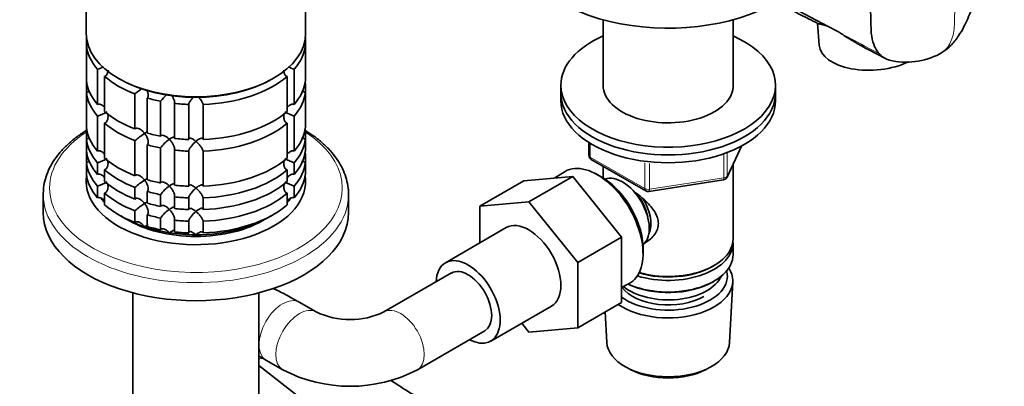
# Model space of a CAD drawing. Units: millimetres. Extents: x 0 to 1478, y 0 to 1758.
# Drawn here: x 1066 to 1272, y 307 to 383 of the extents above; entities that cross this region are included whole.
import ezdxf
from ezdxf import colors
from ezdxf.entities.mleader import LeaderData, LeaderLine
from ezdxf.math import Vec2, Vec3

# ---------------------------------------------------------------- set-up
doc = ezdxf.new("R2010")
doc.units = ezdxf.units.MM
doc.layers.add('DV6_Défaut', color=7, linetype='Continuous')
doc.layers.add('Défaut', color=7, linetype='Continuous')

# ---------------------------------------------------------------- blocks, each defined once
blk = doc.blocks.new('_DOT')
at = {"color": 0}
blk.add_line((0, 0), (-1, 0), dxfattribs=at)
at = {"color": 0, "const_width": 0.333}
blk.add_lwpolyline([(-0.1665, 0, 1), (0.1665, 0, 1)], format="xyb", close=True, dxfattribs=at)
blk = doc.blocks.new('SE5')
at = {"layer": 'DV6_Défaut', "color": 7, "linetype": 'Continuous', "lineweight": 35}
for p, q in [((1079.57, 409.12), (1079.57, 380.54)), ((1125.57, 380.54), (1125.57, 409.12)), ((1187.97, 383.41), (1187.97, 369.01)), ((1215.17, 369.01), (1215.17, 383.41)), ((1232.9, 382.69), (1233.23, 378.08)), ((1079.62, 379.68), (1079.62, 378.04)), ((1079.62, 370.69), (1079.62, 378.04)), ((1125.52, 378.04), (1125.52, 379.68)), ((1125.52, 378.04), (1125.52, 370.69)), ((1081.95, 373.03), (1081.95, 365.68)), ((1083.44, 364.19), (1083.44, 371.53)), ((1121.7, 371.53), (1121.7, 364.19)), ((1123.2, 365.68), (1123.2, 373.03)), ((1079.62, 369.98), (1079.62, 368.25)), ((1086.31, 371.15), (1086.66, 370.95)), ((1118.48, 370.95), (1118.83, 371.15)), ((1125.52, 368.25), (1125.52, 369.98)), ((1179.07, 369.68), (1179.07, 368.05)), ((1224.07, 368.05), (1224.07, 369.68)), ((1079.62, 360.9), (1079.62, 368.25)), ((1089.8, 367.87), (1089.8, 360.52)), ((1125.52, 368.25), (1125.52, 360.9)), ((1179.07, 368.05), (1179.07, 366.42)), ((1224.07, 366.42), (1224.07, 368.05)), ((1092.39, 359.65), (1092.39, 367)), ((1095.18, 366.33), (1095.18, 358.99)), ((1098.08, 358.54), (1098.08, 365.89)), ((1101.07, 365.66), (1101.07, 358.31)), ((1104.07, 358.31), (1104.07, 365.66)), ((1081.95, 363.24), (1081.95, 355.89)), ((1083.44, 354.39), (1083.44, 361.74)), ((1121.7, 361.74), (1121.7, 354.39)), ((1123.2, 355.89), (1123.2, 363.24)), ((1079.62, 360.18), (1079.62, 358.45)), ((1125.52, 358.45), (1125.52, 360.18)), ((1079.62, 356), (1079.62, 358.45)), ((1089.8, 358.07), (1089.8, 350.72)), ((1092.39, 349.85), (1092.39, 357.2)), ((1125.52, 358.45), (1125.52, 356)), ((1184.95, 357.66), (1184.95, 355.02)), ((1079.62, 355.28), (1079.62, 353.55)), ((1095.18, 356.54), (1095.18, 349.19)), ((1098.08, 348.74), (1098.08, 356.09)), ((1101.07, 355.86), (1101.07, 348.51)), ((1104.07, 348.51), (1104.07, 355.86)), ((1125.52, 353.55), (1125.52, 355.28)), ((1213.9, 350.41), (1216.92, 356.92)), ((1079.62, 351.1), (1079.62, 353.55)), ((1081.95, 353.44), (1081.95, 350.99)), ((1123.2, 350.99), (1123.2, 353.44)), ((1125.52, 353.55), (1125.52, 351.1)), ((1185.45, 354.15), (1196.88, 347.55)), ((1215.17, 337.43), (1215.17, 353.13)), ((1083.44, 349.49), (1083.44, 351.94)), ((1121.7, 351.94), (1121.7, 349.49)), ((1179.74, 351.49), (1177.82, 350.24)), ((1187.2, 350.7), (1186.32, 351.16)), ((1187.97, 352.7), (1187.97, 350.25)), ((1171.3, 349.66), (1162.11, 344.35)), ((1171.3, 349.66), (1181.55, 350.57)), ((1181.55, 350.57), (1172.36, 345.26)), ((1181.55, 350.57), (1191.81, 337.82)), ((1197.53, 347.43), (1213.15, 349.85)), ((1070.57, 346.77), (1070.57, 342.98)), ((1081.95, 348.54), (1081.95, 346.09)), ((1083.44, 344.59), (1083.44, 347.04)), ((1089.8, 348.27), (1089.8, 345.82)), ((1092.39, 344.96), (1092.39, 347.4)), ((1095.18, 346.74), (1095.18, 344.29)), ((1121.7, 347.04), (1121.7, 344.59)), ((1123.2, 346.09), (1123.2, 348.54)), ((1134.57, 342.98), (1134.57, 346.77)), ((1098.08, 343.84), (1098.08, 346.29)), ((1101.07, 346.06), (1101.07, 343.61)), ((1104.07, 343.61), (1104.07, 346.06)), ((1162.11, 344.35), (1172.36, 345.26)), ((1172.36, 345.26), (1182.62, 332.51)), ((1089.8, 343.37), (1089.8, 340.92)), ((1162.11, 336.64), (1162.11, 344.35)), ((1092.39, 340.06), (1092.39, 342.51)), ((1095.18, 341.84), (1095.18, 339.39)), ((1098.08, 338.94), (1098.08, 341.39)), ((1101.07, 341.16), (1101.07, 338.71)), ((1104.07, 338.71), (1104.07, 341.16)), ((1167.61, 339.82), (1154.88, 332.47)), ((1191.81, 337.82), (1182.62, 332.51)), ((1191.81, 337.82), (1191.81, 324.15)), ((1215.17, 334.16), (1215.17, 336.61)), ((1196.29, 333.89), (1196.33, 334.89)), ((1182.62, 332.51), (1182.62, 318.84)), ((1156.13, 330.31), (1141.99, 322.14)), ((1210.83, 331.67), (1211.18, 331.88)), ((1210.83, 328.41), (1211.18, 328.61)), ((1214.43, 315.73), (1215.11, 328.45)), ((1089.35, 326.16), (1089.35, 293.65)), ((1115.79, 293.65), (1115.79, 326.16)), ((1191.81, 327.29), (1193.28, 328.03)), ((1127.78, 322.14), (1124.24, 324.18)), ((1191.81, 324.15), (1182.62, 318.84)), ((1164.38, 316.02), (1177.11, 323.37)), ((1188.36, 322.16), (1188.71, 315.73)), ((1148.99, 310.02), (1163.13, 318.18)), ((1172.39, 317.92), (1170.89, 319.77)), ((1182.62, 318.84), (1172.39, 317.92)), ((1117.24, 312.06), (1120.78, 310.02)), ((1115.79, 310.9), (1126.04, 302.84)), ((1192.89, 310.47), (1193.74, 310.02)), ((1209.39, 310.02), (1210.24, 310.47))]:
    blk.add_line(p, q, dxfattribs=at)
at = {"layer": 'DV6_Défaut', "color": 7, "linetype": 'Continuous', "lineweight": 18}
for p, q in [((1185.24, 357.48), (1185.24, 354.61)), ((1213.26, 350.28), (1213.26, 355.17)), ((1213.96, 350.69), (1216.84, 356.88)), ((1213.96, 355.44), (1213.96, 350.69)), ((1185.24, 354.61), (1196.67, 348.01)), ((1196.67, 348.01), (1196.67, 353.41)), ((1197.64, 353.27), (1197.64, 347.86)), ((1197.64, 347.86), (1213.26, 350.28))]:
    blk.add_line(p, q, dxfattribs=at)
at = {"layer": 'DV6_Défaut', "color": 7, "linetype": 'Continuous', "lineweight": 35}
for centre, radius, start, end in [((1227.3, 364.77), 18.92, 58.2997, 65.7217), ((765.53, -538.75), 1033.15, 62.21539, 62.50836), ((1251.42, 389.96), 15.42, 256.8875, 297.3242), ((1079.51, 381.19), 8.51, 286.6029, 295.7824), ((1125.63, 381.19), 8.51, 244.1868, 253.3971), ((1101.63, 354.19), 18.09, 125.0162, 130.8718), ((1101.02, 362.28), 7.11, 129.85, 145.2006), ((1079.55, 371.31), 8.43, 286.5288, 301.5085), ((1125.63, 371.39), 8.51, 238.5656, 253.3971), ((1101.66, 344.35), 18.13, 122.8631, 130.8618), ((1101.05, 352.45), 7.15, 124.4332, 145.1339), ((1185.95, 355.02), 1, 180, 240), ((1079.55, 361.51), 8.43, 286.5288, 301.5085), ((1125.63, 361.59), 8.51, 238.5656, 253.3971), ((1079.55, 356.62), 8.43, 286.5288, 301.5085), ((1101.66, 334.56), 18.13, 122.8631, 130.8618), ((1125.63, 356.69), 8.51, 238.5656, 253.3971), ((1213, 350.84), 1, 278.794, 300), ((1213, 350.84), 1, 300, 335.1039), ((1101.05, 342.65), 7.15, 124.4332, 145.1339), ((1197.38, 348.42), 1, 240, 278.794), ((1101.66, 329.66), 18.13, 122.8631, 130.8618), ((1101.05, 337.75), 7.15, 124.4332, 145.1339), ((1134.89, 337.15), 16.61, 244.6635, 295.3365), ((1134.89, 336.93), 30.39, 242.3409, 297.6591), ((1239.39, 454.78), 175.56, 236.8896, 239.8929)]:
    blk.add_arc(centre, radius, start, end, dxfattribs=at)
at = {"layer": 'DV6_Défaut', "color": 7, "linetype": 'Continuous', "lineweight": 18}
blk.add_arc((310.35, -1361.03), 1973.15, 61.69783, 61.98176, dxfattribs=at)
at = {"layer": 'DV6_Défaut', "color": 7, "linetype": 'Continuous', "lineweight": 35}
for centre, major_axis, ratio, start_param, end_param in [((1201.57, 400.14), (-32, 0), 0.57735, 0, 2.355847), ((1102.57, 380.54), (23, 0), 0.57735, 3.141593, 6.283185), ((1201.57, 369.68), (-22.5, 0), 0.57735, 5.361457, 6.283185), ((1201.57, 369.68), (-22.5, 0), 0.57735, 0, 4.063321), ((1102.57, 378.91), (-23, 0), 0.57735, 0.065229, 0.45837), ((1102.57, 378.91), (23, 0), 0.57735, 5.824815, 6.217956), ((1244.7, 378.91), (-11.47, -0.83), 0.524834, 0, 2.21264), ((1102.57, 378.91), (-23, 0), 0.57735, 0.588828, 0.981969), ((1102.57, 378.91), (23, 0), 0.57735, 4.777618, 5.694358), ((1102.57, 371.56), (-23, 0), 0.57735, 0.065229, 0.45837), ((1102.57, 369.11), (-23, 0), 0.57735, -0.092363, -0.065229), ((1102.57, 380.13), (-22.5, 0), 0.57735, 0.785398, 2.356194), ((1102.57, 371.56), (23, 0), 0.57735, 5.824815, 6.217956), ((1102.57, 369.11), (23, 0), 0.57735, 0.065229, 0.092363), ((1201.57, 369.68), (-13.65, 0), 0.57735, 6.197567, 6.283185), ((1201.57, 369.68), (-13.65, 0), 0.57735, 0, 3.227211), ((1102.57, 369.11), (-23, 0), 0.57735, 0.065229, 0.45837), ((1102.57, 369.11), (23, 0), 0.57735, 5.824815, 6.217956), ((1201.57, 368.05), (-22.5, 0), 0.57735, 0, 3.141593), ((1201.57, 368.05), (-22.5, 0), 0.57735, 0, 3.141593), ((1102.57, 378.91), (-23, 0), 0.57735, 1.112427, 1.243768), ((1102.57, 378.91), (-23, 0), 0.57735, 1.374226, 1.505567), ((1201.57, 366.42), (-22.5, 0), 0.57735, 0, 3.141593), ((1102.57, 371.56), (-23, 0), 0.57735, 0.588828, 0.981969), ((1102.57, 371.56), (23, 0), 0.57735, 4.777618, 5.694358), ((1102.57, 369.11), (-23, 0), 0.57735, 0.588828, 0.981969), ((1102.57, 369.11), (23, 0), 0.57735, 4.777618, 5.694358), ((1102.57, 361.76), (-23, 0), 0.57735, 0.065229, 0.45837), ((1102.57, 359.31), (-23, 0), 0.57735, -0.092363, -0.065229), ((1102.57, 371.56), (-23, 0), 0.57735, 1.112427, 1.243768), ((1102.57, 361.76), (23, 0), 0.57735, 5.824815, 6.217956), ((1102.57, 359.31), (23, 0), 0.57735, 0.065229, 0.092363), ((1102.57, 359.31), (-23, 0), 0.57735, 0.065229, 0.45837), ((1102.57, 369.11), (-23, 0), 0.57735, 1.112427, 1.243768), ((1102.57, 371.56), (-23, 0), 0.57735, 1.374226, 1.505567), ((1102.57, 359.31), (23, 0), 0.57735, 5.824815, 6.217956), ((1102.57, 356.86), (-23, 0), 0.57735, 0.065229, 0.45837), ((1102.57, 354.41), (-23, 0), 0.57735, -0.092363, -0.065229), ((1102.57, 369.11), (-23, 0), 0.57735, 1.374226, 1.505567), ((1102.57, 356.86), (23, 0), 0.57735, 5.824815, 6.217956), ((1102.57, 354.41), (23, 0), 0.57735, 0.065229, 0.092363), ((1102.57, 354.41), (-23, 0), 0.57735, 0.065229, 0.45837), ((1102.57, 361.76), (-23, 0), 0.57735, 0.588828, 0.981969), ((1102.57, 361.76), (23, 0), 0.57735, 4.777618, 5.694358), ((1102.57, 354.41), (23, 0), 0.57735, 5.824815, 6.217956), ((1186.72, 339.88), (-6.77, 11.73), 0.57735, 3.110715, 6.283185), ((1102.57, 351.96), (-23, 0), 0.57735, 0.065229, 0.45837), ((1102.57, 359.31), (-23, 0), 0.57735, 0.588828, 0.981969), ((1102.57, 359.31), (23, 0), 0.57735, 4.777618, 5.694358), ((1102.57, 351.96), (23, 0), 0.57735, 5.824815, 6.217956), ((1186.72, 339.88), (-6.77, 11.73), 0.57735, 0, 0.030878), ((1191.95, 342.9), (4, -6.93), 0.57735, 0.091939, 3.049653), ((1102.57, 349.52), (-23, 0), 0.57735, 6.190823, 6.283185), ((1102.57, 349.52), (-23, 0), 0.57735, 0, 3.233955), ((1102.57, 356.86), (-23, 0), 0.57735, 0.588828, 0.981969), ((1102.57, 361.76), (-23, 0), 0.57735, 1.112427, 1.243768), ((1102.57, 356.86), (23, 0), 0.57735, 4.777618, 5.694358), ((1187.57, 340.37), (6.2, -10.74), 0.57735, 0.743553, 2.39804), ((1102.57, 346.77), (-32, 0), 0.57735, 6.260546, 6.283185), ((1102.57, 354.41), (-23, 0), 0.57735, 0.588828, 0.981969), ((1102.57, 359.31), (-23, 0), 0.57735, 1.112427, 1.243768), ((1102.57, 361.76), (-23, 0), 0.57735, 1.374226, 1.505567), ((1102.57, 354.41), (23, 0), 0.57735, 4.777618, 5.694358), ((1102.57, 346.77), (-32, 0), 0.57735, 3.126922, 3.141593), ((1193.01, 343.51), (3.08, -5.33), 0.57735, 0.980548, 2.052096), ((1102.57, 350.74), (-21.5, 0), 0.57735, 0.404247, 0.474305), ((1102.57, 356.86), (-23, 0), 0.57735, 1.112427, 1.243768), ((1102.57, 359.31), (-23, 0), 0.57735, 1.374226, 1.505567), ((1102.57, 350.74), (-21.5, 0), 0.57735, -3.615898, -3.547559), ((1193.01, 343.51), (3.5, -6.06), 0.57735, 0.361367, 1.651127), ((1102.57, 342.98), (-32, 0), 0.57735, 0, 3.141593), ((1102.57, 351.96), (-23, 0), 0.57735, 0.588828, 0.981969), ((1102.57, 356.86), (-23, 0), 0.57735, 1.374226, 1.505567), ((1102.57, 351.96), (23, 0), 0.57735, 4.777618, 5.694358), ((1102.57, 350.74), (-21.5, 0), 0.57735, 0.751096, 1.047198), ((1102.57, 349.52), (20, 0), 0.57735, 3.890161, 5.534617), ((1102.57, 354.41), (-23, 0), 0.57735, 1.112427, 1.243768), ((1102.57, 354.41), (-23, 0), 0.57735, 1.374226, 1.505567), ((1102.57, 350.74), (21.5, 0), 0.57735, 4.712389, 5.532089), ((1172.36, 331.59), (-4.75, 8.23), 0.57735, 3.141593, 6.283185), ((1102.57, 350.74), (-21.5, 0), 0.57735, 1.047198, 1.308997), ((1102.57, 351.96), (-23, 0), 0.57735, 1.112427, 1.243768), ((1102.57, 350.74), (-21.5, 0), 0.57735, 1.308997, 1.570796), ((1102.57, 351.96), (-23, 0), 0.57735, 1.374226, 1.505567), ((1201.57, 336.61), (-13.6, 0), 0.57735, 1.076248, 3.193609), ((1201.57, 337.43), (13.6, 0), 0.57735, 4.250441, 6.283185), ((1159.63, 324.24), (-4.75, 8.23), 0.57735, 0, 0.742409), ((1159.63, 324.24), (-4.75, 8.23), 0.57735, 2.399184, 6.283185), ((1201.57, 334.16), (13.6, 0), 0.57735, 4.048007, 6.283185), ((1159.63, 324.24), (-3.5, 6.06), 0.57735, 3.141593, 6.283185), ((1159.63, 324.24), (-3.5, 6.06), 0.57735, 3.141593, 6.283185), ((1201.57, 328.7), (-13.55, 0), 0.57735, 0.68727, 3.492878), ((1201.57, 337.02), (-13.1, 0), 0.57735, 1.086666, 2.356194), ((1201.57, 329.67), (12.4, 0), 0.57735, 0, 0.152483), ((1201.57, 329.67), (12.4, 0), 0.57735, 3.806553, 6.283185), ((1201.57, 331.31), (-11.5, 0), 0.57735, 0.615607, 2.891189), ((1201.57, 333.76), (-13.1, 0), 0.57735, 0.872426, 2.356194), ((1201.57, 329.67), (-10.52, 0), 0.57735, 0.398372, 2.356194), ((1201.57, 315.96), (12.87, 0), 0.57735, 3.172471, 6.252307), ((1201.57, 314.98), (-11.61, 0), 0.57735, 0.83107, 2.310522)]:
    blk.add_ellipse(centre, major_axis=major_axis, ratio=ratio, start_param=start_param, end_param=end_param, dxfattribs=at)
at = {"layer": 'DV6_Défaut', "color": 7, "linetype": 'Continuous', "lineweight": 18}
for centre, major_axis, ratio, start_param, end_param in [((1102.57, 348.13), (-30.67, 0), 0.57735, 5.557996, 6.283185), ((1102.57, 348.13), (-30.67, 0), 0.57735, 0, 3.866782), ((1185.95, 355.02), (1, 0), 0.57735, 3.141593, 3.926991), ((1185.95, 355.02), (0.5, 0.866), 0.57735, 2.356194, 3.141593), ((1213, 350.84), (-0.153, 0.988), 0.211325, 3.141593, 4.080475), ((1213, 350.84), (1, 0), 0.57735, 4.974188, 6.021386), ((1213, 350.84), (-0.907, 0.421), 0.788675, 3.141593, 3.492472), ((1102.57, 346.77), (-32, 0), 0.57735, 0, 3.126922), ((1197.38, 348.42), (-1, 0), 0.57735, 0.785398, 1.832596), ((1197.38, 348.42), (0.5, 0.866), 0.57735, 2.356194, 3.141593), ((1197.38, 348.42), (-0.153, 0.988), 0.211325, 3.141593, 4.080475), ((1120.74, 318.12), (-3.5, -6.06), 0.57735, 3.141593, 6.283185), ((1124.28, 316.08), (-3.5, -6.06), 0.57735, 3.146763, 6.283185), ((1145.49, 316.08), (-3.5, 6.06), 0.57735, 3.141205, 6.277815), ((1116.99, 318.86), (-4.33, -5.5), 0.813711, 0.573901, 0.698364), ((1124.28, 316.08), (-3.5, -6.06), 0.57735, 0, 0.000418)]:
    blk.add_ellipse(centre, major_axis=major_axis, ratio=ratio, start_param=start_param, end_param=end_param, dxfattribs=at)
at = {"layer": 'DV6_Défaut', "color": 7, "linetype": 'Continuous', "lineweight": 35}
blk.add_open_spline([(1116.23, 443.88), (1155.35, 422.82), (1195.75, 402.89), (1235.08, 382.01)], degree=3, dxfattribs=at)
for points, knots in [([(1119.18, 439.09), (1122.47, 437.41), (1127.81, 434.68), (1136.39, 430.37), (1144.2, 426.47), (1151.49, 422.86), (1158.91, 419.2), (1166.53, 415.46), (1174.41, 411.61), (1180.8, 408.48), (1185.79, 406.05), (1189.43, 404.27), (1192.85, 402.6), (1196.06, 401.03), (1199.1, 399.54), (1202.18, 398.02), (1205.25, 396.51), (1208.46, 394.92), (1211.86, 393.24), (1215.78, 391.28), (1220.32, 389.02), (1225.43, 386.45), (1229.84, 384.23), (1232.24, 382.99), (1232.96, 382.62)], [0, 0, 0, 0, 0.079877, 0.154363, 0.223461, 0.287172, 0.345623, 0.417792, 0.486252, 0.551003, 0.584529, 0.616185, 0.64595, 0.673845, 0.700157, 0.72562, 0.754837, 0.781058, 0.810387, 0.844908, 0.885117, 0.931017, 0.982601, 1, 1, 1, 1]), ([(1258.5, 376.27), (1259.39, 376.86), (1260.8, 377.82), (1262.41, 379.92), (1263.52, 381.84), (1264.38, 383.68), (1265.18, 385.57), (1265.77, 387.21), (1266.16, 388.68), (1266.31, 389.87), (1266.48, 391.09), (1266.55, 391.89), (1266.59, 392.35)], [0, 0, 0, 0, 0.155873, 0.293881, 0.413502, 0.511582, 0.616148, 0.741019, 0.803174, 0.863456, 0.932047, 1, 1, 1, 1]), ([(1243.99, 385.03), (1244.02, 384.18), (1244.06, 382.94), (1244.09, 381.7), (1244.11, 381.31), (1244.12, 380.84), (1244.24, 379.56), (1244.58, 378.36), (1245.16, 377.14), (1245.51, 376.63), (1245.87, 376.25)], [0, 0, 0, 0, 0.253953, 0.368243, 0.368243, 0.368243, 0.507906, 0.761859, 0.790231, 1, 1, 1, 1]), ([(1235.08, 382.01), (1234.63, 382.21), (1234.27, 382.31), (1233.67, 382.48), (1233.44, 382.53), (1233.19, 382.57), (1233.12, 382.58), (1233.01, 382.61), (1232.97, 382.61), (1232.94, 382.64), (1232.94, 382.64), (1232.93, 382.64)], [0, 0, 0, 0, 0.329456, 0.329456, 0.658911, 0.658911, 0.823639, 0.823639, 0.988367, 0.988367, 1, 1, 1, 1]), ([(1242.45, 377.73), (1242.28, 377.82), (1242.11, 377.91), (1241.61, 378.18), (1241.29, 378.36), (1240.81, 378.65), (1240.65, 378.74), (1240.33, 378.93), (1240.17, 379.03), (1239.86, 379.22), (1239.7, 379.32), (1239.39, 379.52), (1239.23, 379.61), (1238.76, 379.91), (1238.45, 380.11), (1237.84, 380.5), (1237.54, 380.69), (1237.25, 380.86)], [0, 0, 0, 0, 0.094215, 0.094215, 0.275372, 0.275372, 0.36595, 0.36595, 0.456529, 0.456529, 0.547107, 0.547107, 0.637686, 0.637686, 0.818843, 0.818843, 1, 1, 1, 1]), ([(1080.02, 378.13), (1080, 378.12), (1079.98, 378.11), (1079.86, 378.07), (1079.74, 378.05), (1079.62, 378.04)], [0, 0, 0, 0, 0.139039, 0.139039, 1, 1, 1, 1]), ([(1125.52, 378.04), (1125.4, 378.05), (1125.29, 378.07), (1125.16, 378.11), (1125.15, 378.12), (1125.13, 378.12)], [0, 0, 0, 0, 0.879392, 0.879392, 1, 1, 1, 1]), ([(1245.87, 376.25), (1245.89, 376.22), (1245.92, 376.19), (1245.95, 376.16), (1246.29, 375.81), (1246.8, 375.43), (1247.5, 375.09), (1247.79, 374.99), (1247.93, 374.95)], [0, 0, 0, 0, 0.04687, 0.04687, 0.04687, 0.629068, 0.817856, 1, 1, 1, 1]), ([(1084.15, 372.87), (1084.15, 372.77), (1084.15, 372.67), (1084.1, 372.34), (1084.04, 372.12), (1083.87, 371.85), (1083.8, 371.76), (1083.64, 371.62), (1083.54, 371.57), (1083.44, 371.53)], [0, 0, 0, 0, 0.18132, 0.18132, 0.59066, 0.59066, 0.79533, 0.79533, 1, 1, 1, 1]), ([(1121.7, 371.53), (1121.6, 371.57), (1121.5, 371.62), (1121.34, 371.76), (1121.27, 371.85), (1121.1, 372.12), (1121.04, 372.34), (1121, 372.67), (1120.99, 372.77), (1120.99, 372.87)], [0, 0, 0, 0, 0.20467, 0.20467, 0.40934, 0.40934, 0.81868, 0.81868, 1, 1, 1, 1]), ([(1080.25, 368.45), (1080.16, 368.39), (1080.07, 368.34), (1079.86, 368.27), (1079.74, 368.25), (1079.62, 368.25)], [0, 0, 0, 0, 0.4712671, 0.4712671, 1, 1, 1, 1]), ([(1092.25, 368.71), (1092.34, 368.53), (1092.41, 368.34), (1092.54, 367.93), (1092.58, 367.71), (1092.57, 367.41), (1092.55, 367.31), (1092.49, 367.14), (1092.45, 367.06), (1092.39, 367)], [0, 0, 0, 0, 0.301232, 0.301232, 0.650616, 0.650616, 0.825308, 0.825308, 1, 1, 1, 1]), ([(1097.47, 367.59), (1097.61, 367.41), (1097.73, 367.22), (1097.94, 366.82), (1098.03, 366.61), (1098.1, 366.31), (1098.12, 366.21), (1098.12, 366.03), (1098.11, 365.95), (1098.08, 365.89)], [0, 0, 0, 0, 0.322133, 0.322133, 0.661066, 0.661066, 0.830533, 0.830533, 1, 1, 1, 1]), ([(1125.52, 368.25), (1125.4, 368.25), (1125.29, 368.27), (1125.06, 368.35), (1124.96, 368.41), (1124.85, 368.49), (1124.83, 368.5), (1124.82, 368.51)], [0, 0, 0, 0, 0.461841, 0.461841, 0.923683, 0.923683, 1, 1, 1, 1]), ([(1083.36, 365.13), (1083.3, 365.19), (1083.25, 365.24), (1083.02, 365.45), (1082.82, 365.58), (1082.49, 365.7), (1082.38, 365.72), (1082.16, 365.73), (1082.05, 365.72), (1081.95, 365.68)], [0, 0, 0, 0, 0.143653, 0.143653, 0.571826, 0.571826, 0.785913, 0.785913, 1, 1, 1, 1]), ([(1101.07, 365.66), (1101.08, 365.73), (1101.09, 365.81), (1101.15, 365.98), (1101.2, 366.07), (1101.3, 366.26), (1101.36, 366.36), (1101.48, 366.55), (1101.55, 366.64), (1101.76, 366.91), (1101.91, 367.08), (1102.06, 367.24)], [0, 0, 0, 0, 0.168894, 0.168894, 0.337788, 0.337788, 0.506682, 0.506682, 0.675576, 0.675576, 1, 1, 1, 1]), ([(1103.07, 367.25), (1103.22, 367.09), (1103.38, 366.92), (1103.66, 366.55), (1103.79, 366.36), (1103.95, 366.07), (1103.99, 365.98), (1104.05, 365.81), (1104.07, 365.73), (1104.07, 365.66)], [0, 0, 0, 0, 0.3262978, 0.3262978, 0.6631489, 0.6631489, 0.8315745, 0.8315745, 1, 1, 1, 1]), ([(1123.2, 365.68), (1122.99, 365.75), (1122.76, 365.73), (1122.32, 365.58), (1122.13, 365.45), (1121.85, 365.21), (1121.76, 365.11), (1121.68, 365)], [0, 0, 0, 0, 0.387846, 0.387846, 0.775693, 0.775693, 1, 1, 1, 1]), ([(1084.06, 363.76), (1084.09, 363.66), (1084.11, 363.56), (1084.16, 363.23), (1084.16, 362.99), (1084.1, 362.55), (1084.04, 362.33), (1083.87, 362.05), (1083.8, 361.97), (1083.64, 361.83), (1083.54, 361.77), (1083.44, 361.74)], [0, 0, 0, 0, 0.1319802, 0.1319802, 0.4213201, 0.4213201, 0.7106601, 0.7106601, 0.85533, 0.85533, 1, 1, 1, 1]), ([(1121.7, 361.74), (1121.6, 361.77), (1121.5, 361.83), (1121.34, 361.97), (1121.27, 362.05), (1121.1, 362.33), (1121.04, 362.55), (1120.98, 362.99), (1120.99, 363.23), (1121.03, 363.57), (1121.06, 363.69), (1121.09, 363.8)], [0, 0, 0, 0, 0.142356, 0.142356, 0.284712, 0.284712, 0.569425, 0.569425, 0.854137, 0.854137, 1, 1, 1, 1]), ([(1079.52, 360.15), (1079.4, 360.08), (1078.61, 359.58), (1077.13, 358.54), (1075.38, 357.03), (1073.87, 355.4), (1072.62, 353.69), (1071.66, 351.9), (1071, 350.09), (1070.64, 348.48), (1070.62, 347.59), (1070.62, 347.23)], [0, 0, 0, 0, 0.023451, 0.155145, 0.286917, 0.41841, 0.549235, 0.678933, 0.807119, 0.933685, 1, 1, 1, 1]), ([(1091.82, 359.59), (1091.75, 359.68), (1091.68, 359.77), (1091.52, 359.94), (1091.44, 360.02), (1091.2, 360.25), (1091.02, 360.38), (1090.65, 360.58), (1090.46, 360.65), (1090.19, 360.67), (1090.1, 360.67), (1089.93, 360.62), (1089.86, 360.58), (1089.8, 360.52)], [0, 0, 0, 0, 0.125, 0.125, 0.25, 0.25, 0.5, 0.5, 0.75, 0.75, 0.875, 0.875, 1, 1, 1, 1]), ([(1092.41, 359.92), (1092.36, 359.89), (1092.28, 359.86), (1092.09, 359.75), (1091.96, 359.68), (1091.82, 359.59)], [0, 0, 0, 0, 0.4237694, 0.4237694, 1, 1, 1, 1]), ([(1091.82, 359.59), (1091.89, 359.49), (1091.96, 359.4), (1092.09, 359.2), (1092.15, 359.1), (1092.31, 358.79), (1092.41, 358.57), (1092.54, 358.14), (1092.58, 357.91), (1092.57, 357.61), (1092.55, 357.51), (1092.49, 357.34), (1092.45, 357.26), (1092.39, 357.2)], [0, 0, 0, 0, 0.125, 0.125, 0.25, 0.25, 0.5, 0.5, 0.75, 0.75, 0.875, 0.875, 1, 1, 1, 1]), ([(1097.01, 358.35), (1096.93, 358.43), (1096.85, 358.5), (1096.68, 358.65), (1096.6, 358.72), (1096.35, 358.91), (1096.18, 359.02), (1095.84, 359.17), (1095.67, 359.21), (1095.45, 359.19), (1095.38, 359.17), (1095.26, 359.1), (1095.22, 359.05), (1095.18, 358.99)], [0, 0, 0, 0, 0.125, 0.125, 0.25, 0.25, 0.5, 0.5, 0.75, 0.75, 0.875, 0.875, 1, 1, 1, 1]), ([(1134.53, 346.47), (1134.55, 346.75), (1134.6, 347.57), (1134.38, 349.09), (1133.89, 350.89), (1133.11, 352.66), (1132.06, 354.37), (1130.74, 356.01), (1129.17, 357.57), (1127.45, 358.96), (1126.21, 359.79), (1125.62, 360.15)], [0, 0, 0, 0, 0.049641, 0.168263, 0.286902, 0.406256, 0.526846, 0.648842, 0.772087, 0.89624, 1, 1, 1, 1]), ([(1080.25, 358.65), (1080.16, 358.6), (1080.07, 358.55), (1079.86, 358.47), (1079.74, 358.45), (1079.62, 358.45)], [0, 0, 0, 0, 0.4712671, 0.4712671, 1, 1, 1, 1]), ([(1098.09, 358.79), (1098.09, 358.8), (1098.08, 358.8), (1098.05, 358.82), (1098.02, 358.83), (1097.94, 358.83), (1097.89, 358.83), (1097.72, 358.78), (1097.6, 358.72), (1097.39, 358.6), (1097.31, 358.55), (1097.16, 358.46), (1097.08, 358.4), (1097.01, 358.35)], [0, 0, 0, 0, 0.020502, 0.020502, 0.183752, 0.183752, 0.347001, 0.347001, 0.673501, 0.673501, 0.83675, 0.83675, 1, 1, 1, 1]), ([(1097.01, 358.35), (1097.08, 358.27), (1097.16, 358.18), (1097.31, 358), (1097.39, 357.91), (1097.6, 357.63), (1097.72, 357.43), (1097.89, 357.12), (1097.94, 357.02), (1098.02, 356.81), (1098.05, 356.71), (1098.1, 356.51), (1098.12, 356.41), (1098.12, 356.23), (1098.11, 356.15), (1098.08, 356.09)], [0, 0, 0, 0, 0.125, 0.125, 0.25, 0.25, 0.5, 0.5, 0.625, 0.625, 0.75, 0.75, 0.875, 0.875, 1, 1, 1, 1]), ([(1102.57, 357.92), (1102.49, 357.99), (1102.41, 358.06), (1102.25, 358.18), (1102.17, 358.23), (1101.93, 358.39), (1101.77, 358.47), (1101.48, 358.57), (1101.35, 358.59), (1101.2, 358.55), (1101.15, 358.52), (1101.09, 358.43), (1101.08, 358.38), (1101.07, 358.31)], [0, 0, 0, 0, 0.125, 0.125, 0.25, 0.25, 0.5, 0.5, 0.75, 0.75, 0.875, 0.875, 1, 1, 1, 1]), ([(1101.07, 355.86), (1101.08, 355.93), (1101.09, 356.01), (1101.15, 356.18), (1101.2, 356.27), (1101.3, 356.46), (1101.36, 356.56), (1101.48, 356.75), (1101.55, 356.84), (1101.91, 357.31), (1102.25, 357.65), (1102.57, 357.92)], [0, 0, 0, 0, 0.125, 0.125, 0.25, 0.25, 0.375, 0.375, 0.5, 0.5, 1, 1, 1, 1]), ([(1104.07, 358.31), (1104.07, 358.38), (1104.05, 358.43), (1103.99, 358.52), (1103.95, 358.55), (1103.84, 358.58), (1103.78, 358.58), (1103.66, 358.56), (1103.59, 358.55), (1103.37, 358.47), (1103.22, 358.39), (1102.98, 358.24), (1102.9, 358.18), (1102.73, 358.06), (1102.65, 357.99), (1102.57, 357.92)], [0, 0, 0, 0, 0.125, 0.125, 0.25, 0.25, 0.375, 0.375, 0.5, 0.5, 0.75, 0.75, 0.875, 0.875, 1, 1, 1, 1]), ([(1102.57, 357.92), (1102.65, 357.85), (1102.73, 357.78), (1102.9, 357.63), (1102.98, 357.55), (1103.22, 357.3), (1103.37, 357.12), (1103.59, 356.84), (1103.66, 356.75), (1103.78, 356.56), (1103.84, 356.46), (1103.95, 356.27), (1103.99, 356.18), (1104.05, 356.01), (1104.07, 355.93), (1104.07, 355.86)], [0, 0, 0, 0, 0.125, 0.125, 0.25, 0.25, 0.5, 0.5, 0.625, 0.625, 0.75, 0.75, 0.875, 0.875, 1, 1, 1, 1]), ([(1125.52, 358.45), (1125.4, 358.45), (1125.29, 358.47), (1125.06, 358.55), (1124.96, 358.61), (1124.85, 358.69), (1124.83, 358.7), (1124.82, 358.71)], [0, 0, 0, 0, 0.461841, 0.461841, 0.923683, 0.923683, 1, 1, 1, 1]), ([(1083.36, 355.33), (1083.3, 355.39), (1083.25, 355.45), (1083.02, 355.65), (1082.82, 355.79), (1082.49, 355.9), (1082.38, 355.92), (1082.16, 355.93), (1082.05, 355.92), (1081.95, 355.89)], [0, 0, 0, 0, 0.143653, 0.143653, 0.571826, 0.571826, 0.785913, 0.785913, 1, 1, 1, 1]), ([(1123.2, 355.89), (1122.99, 355.95), (1122.76, 355.94), (1122.32, 355.79), (1122.13, 355.66), (1121.85, 355.41), (1121.76, 355.31), (1121.68, 355.2)], [0, 0, 0, 0, 0.387846, 0.387846, 0.775693, 0.775693, 1, 1, 1, 1]), ([(1080.25, 353.76), (1080.16, 353.7), (1080.07, 353.65), (1079.86, 353.57), (1079.74, 353.55), (1079.62, 353.55)], [0, 0, 0, 0, 0.4712671, 0.4712671, 1, 1, 1, 1]), ([(1084.06, 353.97), (1084.09, 353.86), (1084.11, 353.76), (1084.16, 353.43), (1084.16, 353.19), (1084.1, 352.75), (1084.04, 352.53), (1083.87, 352.25), (1083.8, 352.17), (1083.64, 352.03), (1083.54, 351.97), (1083.44, 351.94)], [0, 0, 0, 0, 0.13198, 0.13198, 0.42132, 0.42132, 0.71066, 0.71066, 0.85533, 0.85533, 1, 1, 1, 1]), ([(1121.7, 351.94), (1121.6, 351.97), (1121.5, 352.03), (1121.34, 352.17), (1121.27, 352.25), (1121.1, 352.53), (1121.04, 352.75), (1120.98, 353.19), (1120.99, 353.43), (1121.03, 353.77), (1121.06, 353.89), (1121.09, 354.01)], [0, 0, 0, 0, 0.142356, 0.142356, 0.284712, 0.284712, 0.569425, 0.569425, 0.854137, 0.854137, 1, 1, 1, 1]), ([(1125.52, 353.55), (1125.4, 353.55), (1125.29, 353.57), (1125.06, 353.65), (1124.96, 353.71), (1124.85, 353.79), (1124.83, 353.8), (1124.82, 353.81)], [0, 0, 0, 0, 0.461841, 0.461841, 0.923683, 0.923683, 1, 1, 1, 1]), ([(1083.36, 350.43), (1083.3, 350.49), (1083.25, 350.55), (1083.02, 350.76), (1082.82, 350.89), (1082.49, 351), (1082.38, 351.02), (1082.16, 351.03), (1082.05, 351.02), (1081.95, 350.99)], [0, 0, 0, 0, 0.143653, 0.143653, 0.571826, 0.571826, 0.785913, 0.785913, 1, 1, 1, 1]), ([(1091.82, 349.79), (1091.75, 349.88), (1091.68, 349.97), (1091.52, 350.14), (1091.44, 350.22), (1091.2, 350.45), (1091.02, 350.58), (1090.65, 350.79), (1090.46, 350.86), (1090.19, 350.88), (1090.1, 350.87), (1089.93, 350.82), (1089.86, 350.78), (1089.8, 350.72)], [0, 0, 0, 0, 0.125, 0.125, 0.25, 0.25, 0.5, 0.5, 0.75, 0.75, 0.875, 0.875, 1, 1, 1, 1]), ([(1123.2, 350.99), (1122.99, 351.05), (1122.76, 351.04), (1122.32, 350.89), (1122.13, 350.76), (1121.85, 350.51), (1121.76, 350.41), (1121.68, 350.3)], [0, 0, 0, 0, 0.387846, 0.387846, 0.775693, 0.775693, 1, 1, 1, 1]), ([(1084.06, 349.07), (1084.09, 348.97), (1084.11, 348.86), (1084.16, 348.53), (1084.16, 348.3), (1084.1, 347.85), (1084.04, 347.63), (1083.87, 347.35), (1083.8, 347.27), (1083.64, 347.13), (1083.54, 347.07), (1083.44, 347.04)], [0, 0, 0, 0, 0.13198, 0.13198, 0.42132, 0.42132, 0.71066, 0.71066, 0.85533, 0.85533, 1, 1, 1, 1]), ([(1092.41, 350.12), (1092.36, 350.1), (1092.28, 350.06), (1092.09, 349.96), (1091.96, 349.88), (1091.82, 349.79)], [0, 0, 0, 0, 0.423769, 0.423769, 1, 1, 1, 1]), ([(1091.82, 349.79), (1091.89, 349.7), (1091.96, 349.6), (1092.09, 349.4), (1092.15, 349.3), (1092.31, 348.99), (1092.41, 348.77), (1092.54, 348.34), (1092.58, 348.12), (1092.57, 347.81), (1092.55, 347.71), (1092.49, 347.54), (1092.45, 347.46), (1092.39, 347.4)], [0, 0, 0, 0, 0.125, 0.125, 0.25, 0.25, 0.5, 0.5, 0.75, 0.75, 0.875, 0.875, 1, 1, 1, 1]), ([(1097.01, 348.55), (1096.93, 348.63), (1096.85, 348.71), (1096.68, 348.85), (1096.6, 348.92), (1096.35, 349.11), (1096.18, 349.22), (1095.84, 349.37), (1095.67, 349.41), (1095.45, 349.39), (1095.38, 349.37), (1095.26, 349.3), (1095.22, 349.25), (1095.18, 349.19)], [0, 0, 0, 0, 0.125, 0.125, 0.25, 0.25, 0.5, 0.5, 0.75, 0.75, 0.875, 0.875, 1, 1, 1, 1]), ([(1098.09, 349), (1098.09, 349), (1098.08, 349), (1098.05, 349.03), (1098.02, 349.03), (1097.94, 349.04), (1097.89, 349.03), (1097.72, 348.98), (1097.6, 348.92), (1097.39, 348.8), (1097.31, 348.76), (1097.16, 348.66), (1097.08, 348.6), (1097.01, 348.55)], [0, 0, 0, 0, 0.020502, 0.020502, 0.183752, 0.183752, 0.347001, 0.347001, 0.673501, 0.673501, 0.83675, 0.83675, 1, 1, 1, 1]), ([(1102.57, 348.12), (1102.49, 348.19), (1102.41, 348.26), (1102.25, 348.38), (1102.17, 348.44), (1101.93, 348.59), (1101.77, 348.67), (1101.48, 348.77), (1101.35, 348.79), (1101.2, 348.75), (1101.15, 348.72), (1101.09, 348.64), (1101.08, 348.58), (1101.07, 348.51)], [0, 0, 0, 0, 0.125, 0.125, 0.25, 0.25, 0.5, 0.5, 0.75, 0.75, 0.875, 0.875, 1, 1, 1, 1]), ([(1121.7, 347.04), (1121.6, 347.07), (1121.5, 347.13), (1121.34, 347.27), (1121.27, 347.35), (1121.1, 347.63), (1121.04, 347.85), (1120.98, 348.3), (1120.99, 348.53), (1121.03, 348.87), (1121.06, 348.99), (1121.09, 349.11)], [0, 0, 0, 0, 0.1423562, 0.1423562, 0.2847123, 0.2847123, 0.5694247, 0.5694247, 0.854137, 0.854137, 1, 1, 1, 1]), ([(1097.01, 348.55), (1097.08, 348.47), (1097.16, 348.38), (1097.31, 348.2), (1097.39, 348.11), (1097.6, 347.83), (1097.72, 347.63), (1097.89, 347.32), (1097.94, 347.22), (1098.02, 347.01), (1098.05, 346.91), (1098.1, 346.71), (1098.12, 346.61), (1098.12, 346.44), (1098.11, 346.36), (1098.08, 346.29)], [0, 0, 0, 0, 0.125, 0.125, 0.25, 0.25, 0.5, 0.5, 0.625, 0.625, 0.75, 0.75, 0.875, 0.875, 1, 1, 1, 1]), ([(1101.07, 346.06), (1101.08, 346.13), (1101.09, 346.21), (1101.15, 346.38), (1101.2, 346.47), (1101.3, 346.66), (1101.36, 346.76), (1101.48, 346.95), (1101.55, 347.05), (1101.91, 347.51), (1102.25, 347.85), (1102.57, 348.12)], [0, 0, 0, 0, 0.125, 0.125, 0.25, 0.25, 0.375, 0.375, 0.5, 0.5, 1, 1, 1, 1]), ([(1104.07, 348.51), (1104.07, 348.58), (1104.05, 348.64), (1103.99, 348.72), (1103.95, 348.75), (1103.84, 348.78), (1103.78, 348.78), (1103.66, 348.77), (1103.59, 348.75), (1103.37, 348.67), (1103.22, 348.59), (1102.98, 348.44), (1102.9, 348.38), (1102.73, 348.26), (1102.65, 348.19), (1102.57, 348.12)], [0, 0, 0, 0, 0.125, 0.125, 0.25, 0.25, 0.375, 0.375, 0.5, 0.5, 0.75, 0.75, 0.875, 0.875, 1, 1, 1, 1]), ([(1102.57, 348.12), (1102.65, 348.06), (1102.73, 347.98), (1102.9, 347.83), (1102.98, 347.75), (1103.22, 347.5), (1103.37, 347.33), (1103.59, 347.05), (1103.66, 346.95), (1103.78, 346.76), (1103.84, 346.66), (1103.95, 346.47), (1103.99, 346.38), (1104.05, 346.21), (1104.07, 346.13), (1104.07, 346.06)], [0, 0, 0, 0, 0.125, 0.125, 0.25, 0.25, 0.5, 0.5, 0.625, 0.625, 0.75, 0.75, 0.875, 0.875, 1, 1, 1, 1]), ([(1194.29, 347.48), (1194.33, 347.45), (1195.22, 346.81), (1196.93, 345.45), (1198.6, 343.55), (1199.37, 341.93), (1199.57, 340.69), (1199.37, 339.49), (1198.6, 338.02), (1197.56, 337.13), (1196.75, 336.73), (1196.69, 336.7)], [0, 0, 0, 0, 0.0103865, 0.2111005, 0.4065325, 0.5044026, 0.5972413, 0.6901537, 0.7886303, 0.984283, 1, 1, 1, 1]), ([(1083.36, 345.53), (1083.3, 345.59), (1083.25, 345.65), (1083.02, 345.86), (1082.82, 345.99), (1082.49, 346.1), (1082.38, 346.12), (1082.16, 346.13), (1082.05, 346.12), (1081.95, 346.09)], [0, 0, 0, 0, 0.143653, 0.143653, 0.571826, 0.571826, 0.785913, 0.785913, 1, 1, 1, 1]), ([(1091.82, 344.89), (1091.75, 344.98), (1091.68, 345.07), (1091.52, 345.24), (1091.44, 345.32), (1091.2, 345.55), (1091.02, 345.68), (1090.65, 345.89), (1090.46, 345.96), (1090.19, 345.98), (1090.1, 345.97), (1089.93, 345.92), (1089.86, 345.88), (1089.8, 345.82)], [0, 0, 0, 0, 0.125, 0.125, 0.25, 0.25, 0.5, 0.5, 0.75, 0.75, 0.875, 0.875, 1, 1, 1, 1]), ([(1092.41, 345.22), (1092.36, 345.2), (1092.28, 345.16), (1092.09, 345.06), (1091.96, 344.98), (1091.82, 344.89)], [0, 0, 0, 0, 0.4237694, 0.4237694, 1, 1, 1, 1]), ([(1091.82, 344.89), (1091.89, 344.8), (1091.96, 344.7), (1092.09, 344.5), (1092.15, 344.4), (1092.31, 344.09), (1092.41, 343.88), (1092.54, 343.44), (1092.58, 343.22), (1092.57, 342.91), (1092.55, 342.81), (1092.49, 342.64), (1092.45, 342.57), (1092.39, 342.51)], [0, 0, 0, 0, 0.125, 0.125, 0.25, 0.25, 0.5, 0.5, 0.75, 0.75, 0.875, 0.875, 1, 1, 1, 1]), ([(1123.2, 346.09), (1123.09, 346.12), (1122.98, 346.13), (1122.76, 346.12), (1122.65, 346.1), (1122.32, 345.99), (1122.13, 345.86), (1121.89, 345.64), (1121.83, 345.58), (1121.77, 345.52)], [0, 0, 0, 0, 0.2118028, 0.2118028, 0.4236056, 0.4236056, 0.8472112, 0.8472112, 1, 1, 1, 1]), ([(1097.01, 343.65), (1096.93, 343.73), (1096.85, 343.81), (1096.68, 343.95), (1096.6, 344.02), (1096.35, 344.21), (1096.18, 344.32), (1095.84, 344.47), (1095.67, 344.51), (1095.45, 344.49), (1095.38, 344.48), (1095.26, 344.4), (1095.22, 344.35), (1095.18, 344.29)], [0, 0, 0, 0, 0.125, 0.125, 0.25, 0.25, 0.5, 0.5, 0.75, 0.75, 0.875, 0.875, 1, 1, 1, 1]), ([(1098.09, 344.1), (1098.09, 344.1), (1098.08, 344.1), (1098.05, 344.13), (1098.02, 344.14), (1097.94, 344.14), (1097.89, 344.13), (1097.72, 344.08), (1097.6, 344.02), (1097.39, 343.9), (1097.31, 343.86), (1097.16, 343.76), (1097.08, 343.7), (1097.01, 343.65)], [0, 0, 0, 0, 0.020502, 0.020502, 0.183752, 0.183752, 0.347001, 0.347001, 0.673501, 0.673501, 0.83675, 0.83675, 1, 1, 1, 1]), ([(1097.01, 343.65), (1097.08, 343.57), (1097.16, 343.48), (1097.31, 343.31), (1097.39, 343.21), (1097.6, 342.93), (1097.72, 342.73), (1097.89, 342.42), (1097.94, 342.32), (1098.02, 342.12), (1098.05, 342.01), (1098.1, 341.81), (1098.12, 341.71), (1098.12, 341.54), (1098.11, 341.46), (1098.08, 341.39)], [0, 0, 0, 0, 0.125, 0.125, 0.25, 0.25, 0.5, 0.5, 0.625, 0.625, 0.75, 0.75, 0.875, 0.875, 1, 1, 1, 1]), ([(1102.57, 343.23), (1102.49, 343.29), (1102.41, 343.36), (1102.25, 343.48), (1102.17, 343.54), (1101.93, 343.69), (1101.77, 343.77), (1101.48, 343.87), (1101.35, 343.89), (1101.2, 343.85), (1101.15, 343.82), (1101.09, 343.74), (1101.08, 343.68), (1101.07, 343.61)], [0, 0, 0, 0, 0.125, 0.125, 0.25, 0.25, 0.5, 0.5, 0.75, 0.75, 0.875, 0.875, 1, 1, 1, 1]), ([(1101.07, 341.16), (1101.08, 341.23), (1101.09, 341.31), (1101.15, 341.48), (1101.2, 341.57), (1101.3, 341.77), (1101.36, 341.86), (1101.48, 342.05), (1101.55, 342.15), (1101.91, 342.61), (1102.25, 342.95), (1102.57, 343.23)], [0, 0, 0, 0, 0.125, 0.125, 0.25, 0.25, 0.375, 0.375, 0.5, 0.5, 1, 1, 1, 1]), ([(1104.07, 343.61), (1104.07, 343.68), (1104.05, 343.74), (1103.99, 343.82), (1103.95, 343.85), (1103.84, 343.88), (1103.78, 343.88), (1103.66, 343.87), (1103.59, 343.85), (1103.37, 343.77), (1103.22, 343.69), (1102.98, 343.54), (1102.9, 343.48), (1102.73, 343.36), (1102.65, 343.29), (1102.57, 343.23)], [0, 0, 0, 0, 0.125, 0.125, 0.25, 0.25, 0.375, 0.375, 0.5, 0.5, 0.75, 0.75, 0.875, 0.875, 1, 1, 1, 1]), ([(1102.57, 343.23), (1102.65, 343.16), (1102.73, 343.08), (1102.9, 342.93), (1102.98, 342.85), (1103.22, 342.6), (1103.37, 342.43), (1103.59, 342.15), (1103.66, 342.05), (1103.78, 341.86), (1103.84, 341.76), (1103.95, 341.58), (1103.99, 341.48), (1104.05, 341.31), (1104.07, 341.23), (1104.07, 341.16)], [0, 0, 0, 0, 0.125, 0.125, 0.25, 0.25, 0.5, 0.5, 0.625, 0.625, 0.75, 0.75, 0.875, 0.875, 1, 1, 1, 1]), ([(1091.82, 339.99), (1091.75, 340.08), (1091.68, 340.17), (1091.52, 340.34), (1091.44, 340.42), (1091.2, 340.65), (1091.02, 340.78), (1090.65, 340.99), (1090.46, 341.06), (1090.19, 341.08), (1090.1, 341.07), (1089.93, 341.02), (1089.86, 340.98), (1089.8, 340.92)], [0, 0, 0, 0, 0.125, 0.125, 0.25, 0.25, 0.5, 0.5, 0.75, 0.75, 0.875, 0.875, 1, 1, 1, 1]), ([(1092.54, 340.35), (1092.53, 340.35), (1092.5, 340.35), (1092.41, 340.32), (1092.31, 340.28), (1092.15, 340.19), (1092.09, 340.15), (1091.96, 340.08), (1091.89, 340.03), (1091.82, 339.99)], [0, 0, 0, 0, 0.187604, 0.187604, 0.593802, 0.593802, 0.796901, 0.796901, 1, 1, 1, 1]), ([(1097.01, 338.75), (1096.93, 338.83), (1096.85, 338.91), (1096.68, 339.05), (1096.6, 339.12), (1096.35, 339.31), (1096.18, 339.42), (1095.84, 339.57), (1095.67, 339.61), (1095.45, 339.6), (1095.38, 339.58), (1095.26, 339.51), (1095.22, 339.45), (1095.18, 339.39)], [0, 0, 0, 0, 0.125, 0.125, 0.25, 0.25, 0.5, 0.5, 0.75, 0.75, 0.875, 0.875, 1, 1, 1, 1]), ([(1098.09, 339.2), (1098.09, 339.2), (1098.08, 339.2), (1098.05, 339.23), (1098.02, 339.24), (1097.94, 339.24), (1097.89, 339.23), (1097.72, 339.18), (1097.6, 339.12), (1097.39, 339), (1097.31, 338.96), (1097.16, 338.86), (1097.08, 338.81), (1097.01, 338.75)], [0, 0, 0, 0, 0.020502, 0.020502, 0.183752, 0.183752, 0.347001, 0.347001, 0.673501, 0.673501, 0.83675, 0.83675, 1, 1, 1, 1]), ([(1102.57, 338.33), (1102.49, 338.4), (1102.41, 338.46), (1102.25, 338.58), (1102.17, 338.64), (1101.93, 338.79), (1101.77, 338.87), (1101.48, 338.98), (1101.35, 339), (1101.2, 338.95), (1101.15, 338.92), (1101.09, 338.84), (1101.08, 338.78), (1101.07, 338.71)], [0, 0, 0, 0, 0.125, 0.125, 0.25, 0.25, 0.5, 0.5, 0.75, 0.75, 0.875, 0.875, 1, 1, 1, 1]), ([(1104.07, 338.71), (1104.07, 338.78), (1104.05, 338.84), (1103.99, 338.92), (1103.95, 338.95), (1103.84, 338.98), (1103.78, 338.98), (1103.66, 338.97), (1103.59, 338.95), (1103.37, 338.87), (1103.22, 338.79), (1102.98, 338.64), (1102.9, 338.58), (1102.73, 338.46), (1102.65, 338.4), (1102.57, 338.33)], [0, 0, 0, 0, 0.125, 0.125, 0.25, 0.25, 0.375, 0.375, 0.5, 0.5, 0.75, 0.75, 0.875, 0.875, 1, 1, 1, 1]), ([(1124.24, 324.18), (1123.95, 324.35), (1123.21, 324.78), (1121.95, 325.48), (1120.61, 326.19), (1119.56, 326.7), (1118.96, 326.97), (1118.74, 327.06)], [0, 0, 0, 0, 0.1218013, 0.359617, 0.6025636, 0.8586708, 1, 1, 1, 1]), ([(1115.77, 312.89), (1115.88, 312.83), (1116.34, 312.58), (1116.81, 312.31), (1117.24, 312.06)], [0, 0, 0, 0, 0.22807, 1, 1, 1, 1])]:
    blk.add_open_spline(points, degree=3, knots=knots, dxfattribs=at)
at = {"layer": 'DV6_Défaut', "color": 7, "linetype": 'Continuous', "lineweight": 18}
blk.add_open_spline([(1261.67, 386.26), (1261.63, 384.96), (1261.59, 383.66), (1261.55, 382.37), (1261.51, 381.14), (1261.08, 378.92), (1259.68, 376.93), (1258.49, 376.23), (1258.02, 376.05)], degree=3, knots=[0, 0, 0, 0, 0.292802, 0.292802, 0.292802, 0.569043, 0.845284, 1, 1, 1, 1], dxfattribs=at)

msp = doc.modelspace()

# ---------------------------------------------------------------- block references
at = {"layer": 'Défaut'}
msp.add_blockref('SE5', (0, 0), dxfattribs=at)

# ---------------------------------------------------------------- leaders
at = {"layer": 'Défaut', "color": 7, "linetype": 'Continuous', "lineweight": 18}
ml = msp.add_multileader_mtext('Standard', dxfattribs=at)
ml.set_content('{\\pxsm0.9;\\fSolid Edge ISO|b1||i0||c0|p34;\\W1.;30/11/2021\\P}', color=256)
ml.set_leader_properties()
ml.set_arrow_properties(name='DOT')
ml.build(insert=Vec2(0, 0))
ml.multileader.update_dxf_attribs({"leader_type": 0, "dogleg_length": 0, "arrow_head_size": 12})
ctx = ml.context
ctx.base_point, ctx.char_height, ctx.arrow_head_size, ctx.landing_gap_size = Vec3(1390.41, 1750.71), 12, 12, 4.2
notes = []
notes.append((ctx, [(0, (0, 0, 0), (0, 0), (1, 0), 1, [])]))
ctx.mtext.insert = Vec3(1392.41, 1756.83)
for ctx, leaders in notes:
    for number, flags, end, landing, length, lines in leaders:
        leader = LeaderData()
        leader.index, (leader.has_last_leader_line, leader.has_dogleg_vector, leader.attachment_direction) = number, flags
        leader.last_leader_point, leader.dogleg_vector, leader.dogleg_length = Vec3(end), Vec3(landing), length
        for number, points, colour, breaks in lines:
            line = LeaderLine()
            line.index, line.vertices, line.color, line.breaks = number, Vec3.list(points), colors.encode_raw_color(colour), breaks
            leader.lines.append(line)
        ctx.leaders.append(leader)

doc.saveas('drawing.dxf')
